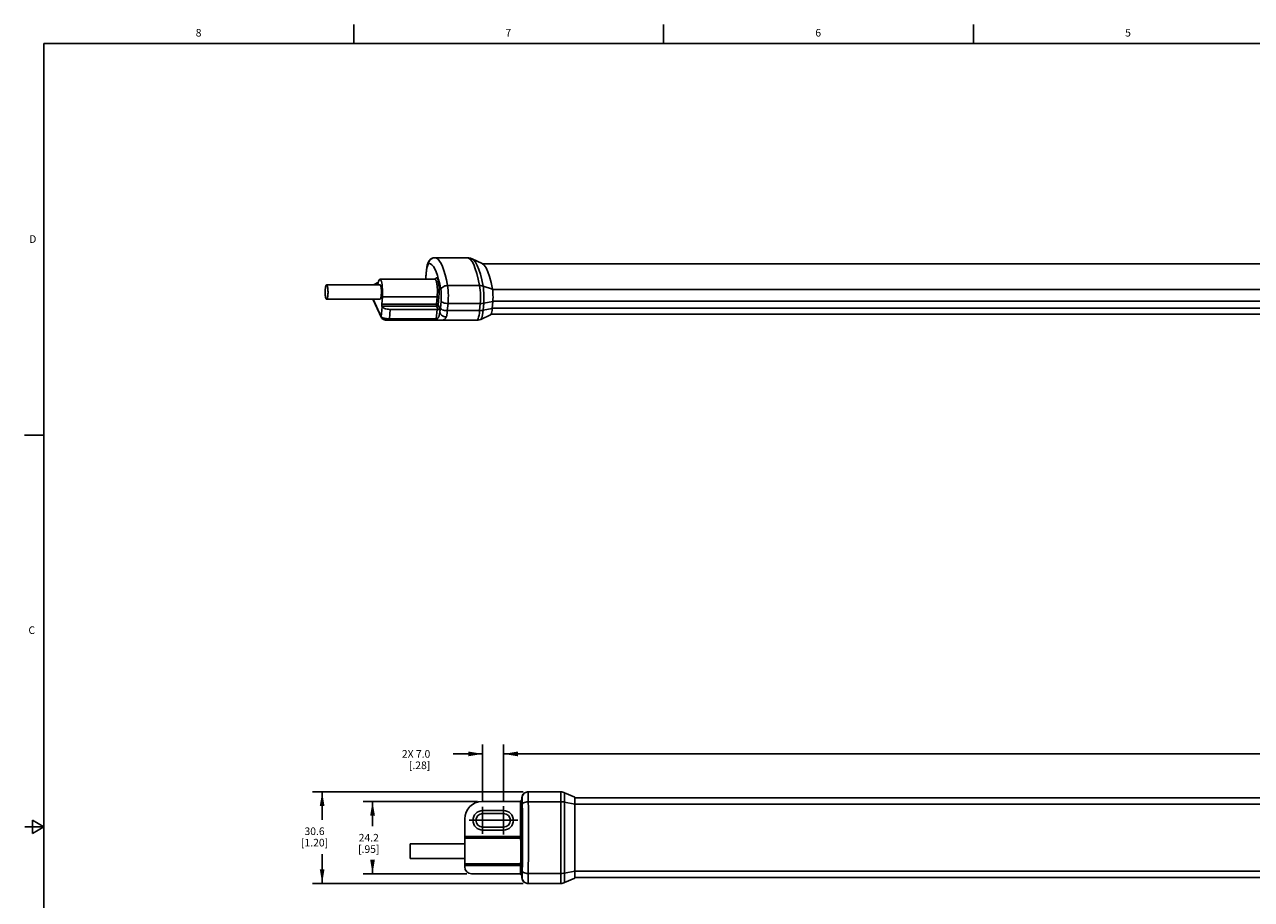
# Model space of a CAD drawing. Units: inches. Extents: x 0.5 to 33.6, y 0.5 to 21.6.
# Drawn here: x 0.5 to 16.6, y 10.1 to 21.6 of the extents above; entities that cross this region are included whole.
import ezdxf

# ---------------------------------------------------------------- set-up
doc = ezdxf.new("R2010")
doc.units = ezdxf.units.IN
doc.header["$LTSCALE"] = 1.87
doc.header["$MEASUREMENT"] = 0
doc.linetypes.add('CENTER', pattern=[0.6, 0.375, -0.075, 0.075, -0.075])
doc.layers.get('0').update_dxf_attribs({"linetype": 'CONTINUOUS'})
for name, color, linetype in [('02___PRT_ALL_AXES', 7, 'CONTINUOUS'), ('AXIS', 7, 'CONTINUOUS'), ('DRIVEN_DIMS', 7, 'CONTINUOUS')]:
    doc.layers.add(name, color=color, linetype=linetype)
doc.styles.add('TEXTSTYLE_2', font='txt', dxfattribs={"width": 0.8})
doc.dimstyles.new('DIMSTYLE_1', dxfattribs={"dimtxt": 0.1, "dimasz": 0.1875, "dimexe": 0.125, "dimexo": 0.0625, "dimgap": 0.1, "dimtad": 0, "dimtih": 1, "dimtoh": 1, "dimdec": 1, "dimzin": 4, "dimdsep": 46, "dimtxsty": 'STANDARD', "dimblk": '_FILLED', "dimblk1": '_FILLED', "dimblk2": '_FILLED', "dimcen": 0.09, "dimadec": 3, "dimazin": 1, "dimtp": 0.005, "dimtm": 0.005, "dimtfac": 1, "dimtdec": 3, "dimtofl": 0, "dimtmove": 0, "dimatfit": 3, "dimldrblk": '_FILLED', "dimfxl": 1, "dimtolj": 1, "dimtzin": 4, "dimarcsym": 0})
doc.dimstyles.new('DIMSTYLE_2', dxfattribs={"dimtxt": 0.1, "dimasz": 0.1875, "dimexe": 0.125, "dimexo": 0.0625, "dimgap": 0.1, "dimtad": 0, "dimtih": 1, "dimtoh": 1, "dimdec": 1, "dimzin": 4, "dimdsep": 46, "dimtxsty": 'STANDARD', "dimblk": '_FILLED', "dimblk1": '_FILLED', "dimblk2": '_FILLED', "dimcen": 0.09, "dimadec": 3, "dimazin": 1, "dimtp": 0.005, "dimtm": 0.005, "dimtfac": 1, "dimtdec": 3, "dimtofl": 0, "dimtmove": 0, "dimatfit": 3, "dimldrblk": '_FILLED', "dimfxl": 1, "dimtolj": 1, "dimtzin": 4, "dimarcsym": 0})

# ---------------------------------------------------------------- blocks, each defined once
blk = doc.blocks.new('_FILLED')
at = {"color": 0, "linetype": 'BYBLOCK'}
blk.add_solid([(0, 0), (-1, 0.167), (-1, -0.167)], dxfattribs=at)
blk = doc.blocks.new('*D9')
at = {"layer": 'DRIVEN_DIMS', "color": 7, "linetype": 'CONTINUOUS'}
for p, q in [((6.785, 11.358), (6.785, 12.11)), ((30.958, 11.362), (30.958, 12.11)), ((6.785, 11.985), (18.421, 11.985)), ((30.958, 11.985), (19.321, 11.985))]:
    blk.add_line(p, q, dxfattribs=at)
at = {"layer": 'DRIVEN_DIMS', "color": 7, "linetype": 'CONTINUOUS', "xscale": 0.1875, "yscale": 0.1875, "zscale": 0.1875, "rotation": 180}
blk.add_blockref('_FILLED', (6.785, 11.985), dxfattribs=at)
at = {"layer": 'DRIVEN_DIMS', "color": 7, "linetype": 'CONTINUOUS', "xscale": 0.1875, "yscale": 0.1875, "zscale": 0.1875}
blk.add_blockref('_FILLED', (30.958, 11.985), dxfattribs=at)
at = {"layer": 'DRIVEN_DIMS', "color": 7, "linetype": 'CONTINUOUS', "insert": (18.771, 12.035), "char_height": 0.1, "width": 0.7, "attachment_point": 2, "line_spacing_factor": 0.9}
blk.add_mtext('614.0\\P[24.17]', dxfattribs=at)
blk = doc.blocks.new('*D10')
at = {"layer": 'DRIVEN_DIMS', "color": 7, "linetype": 'CONTINUOUS'}
for p, q in [((6.509, 11.351), (6.509, 12.11)), ((6.785, 11.358), (6.785, 12.11)), ((6.509, 11.985), (6.12, 11.985)), ((6.785, 11.985), (7.185, 11.985))]:
    blk.add_line(p, q, dxfattribs=at)
at = {"layer": 'DRIVEN_DIMS', "color": 7, "linetype": 'CONTINUOUS', "xscale": 0.1875, "yscale": 0.1875, "zscale": 0.1875}
blk.add_blockref('_FILLED', (6.509, 11.985), dxfattribs=at)
at = {"layer": 'DRIVEN_DIMS', "color": 7, "linetype": 'CONTINUOUS', "xscale": 0.1875, "yscale": 0.1875, "zscale": 0.1875, "rotation": 180}
blk.add_blockref('_FILLED', (6.785, 11.985), dxfattribs=at)
at = {"layer": 'DRIVEN_DIMS', "color": 7, "linetype": 'CONTINUOUS', "insert": (5.82, 12.035), "char_height": 0.1, "width": 0.6, "attachment_point": 3, "line_spacing_factor": 0.9}
blk.add_mtext('2X 7.0\\P[.28]', dxfattribs=at)
blk = doc.blocks.new('*D11')
at = {"layer": 'DRIVEN_DIMS', "color": 7, "linetype": 'CONTINUOUS'}
for p, q in [((6.439, 11.359), (4.935, 11.359)), ((5.06, 11.359), (5.06, 11.032)), ((5.06, 10.406), (5.06, 10.582)), ((6.301, 10.406), (4.935, 10.406))]:
    blk.add_line(p, q, dxfattribs=at)
at = {"layer": 'DRIVEN_DIMS', "color": 7, "linetype": 'CONTINUOUS', "xscale": 0.1875, "yscale": 0.1875, "zscale": 0.1875}
for p, rotation in [((5.06, 11.359), 90), ((5.06, 10.406), 270)]:
    blk.add_blockref('_FILLED', p, dxfattribs=dict(at, rotation=rotation))
at = {"layer": 'DRIVEN_DIMS', "color": 7, "linetype": 'CONTINUOUS', "insert": (5.01, 10.932), "char_height": 0.1, "width": 0.5, "attachment_point": 2, "line_spacing_factor": 0.9}
blk.add_mtext('24.2\\P[.95]', dxfattribs=at)
blk = doc.blocks.new('*D12')
at = {"layer": 'DRIVEN_DIMS', "color": 7, "linetype": 'CONTINUOUS'}
for p, q in [((7.044, 11.485), (4.272, 11.485)), ((4.397, 11.485), (4.397, 11.117)), ((4.397, 10.28), (4.397, 10.667)), ((7.044, 10.28), (4.272, 10.28))]:
    blk.add_line(p, q, dxfattribs=at)
at = {"layer": 'DRIVEN_DIMS', "color": 7, "linetype": 'CONTINUOUS', "xscale": 0.1875, "yscale": 0.1875, "zscale": 0.1875}
for p, rotation in [((4.397, 11.485), 90), ((4.397, 10.28), 270)]:
    blk.add_blockref('_FILLED', p, dxfattribs=dict(at, rotation=rotation))
at = {"layer": 'DRIVEN_DIMS', "color": 7, "linetype": 'CONTINUOUS', "insert": (4.297, 11.017), "char_height": 0.1, "width": 0.6, "attachment_point": 2, "line_spacing_factor": 0.9}
blk.add_mtext('30.6\\P[1.20]', dxfattribs=at)

msp = doc.modelspace()

# ---------------------------------------------------------------- linework, layer by layer
at = {"color": 7, "linetype": 'CONTINUOUS'}
for p, q in [((4.813, 21.336), (4.813, 21.586)), ((8.89, 21.337), (8.89, 21.587)), ((12.969, 21.336), (12.969, 21.586)), ((0.736, 21.337), (0.736, 0.703)), ((33.352, 21.337), (0.736, 21.337)), ((5.869, 18.516), (5.869, 18.516)), ((6.302, 18.517), (5.881, 18.517)), ((5.881, 18.517), (5.881, 18.517)), ((6.501, 18.442), (6.37, 18.502)), ((28.345, 18.438), (6.505, 18.438)), ((5.771, 18.359), (5.761, 18.266)), ((5.763, 18.259), (5.761, 18.266)), ((5.772, 18.353), (5.763, 18.259)), ((5.772, 18.353), (5.771, 18.359)), ((5.775, 18.374), (5.772, 18.353)), ((5.881, 18.235), (5.158, 18.235)), ((5.764, 18.235), (5.764, 18.237)), ((5.764, 18.235), (5.764, 18.237)), ((5.764, 18.237), (5.765, 18.235)), ((5.881, 18.235), (5.881, 18.235)), ((6.047, 18.15), (6.469, 18.15)), ((6.638, 18.102), (6.515, 18.143)), ((6.638, 18.097), (28.501, 18.097)), ((5.065, 17.971), (5.178, 17.728)), ((5.068, 17.971), (5.175, 17.741)), ((5.181, 17.904), (5.189, 18.004)), ((5.909, 18.004), (5.189, 18.004)), ((5.909, 18.004), (5.9, 17.904)), ((5.932, 17.996), (5.923, 17.896)), ((5.952, 17.852), (5.962, 17.946)), ((6.643, 17.941), (6.523, 17.918)), ((6.643, 17.941), (6.636, 17.848)), ((6.643, 17.945), (28.506, 17.945)), ((5.175, 17.741), (5.186, 17.872)), ((5.9, 17.904), (5.181, 17.904)), ((5.186, 17.872), (5.183, 17.879)), ((5.902, 17.879), (5.183, 17.879)), ((5.281, 17.713), (5.291, 17.837)), ((5.291, 17.837), (5.91, 17.837)), ((5.897, 17.713), (5.91, 17.837)), ((5.902, 17.879), (5.922, 17.836)), ((5.923, 17.896), (5.948, 17.842)), ((5.948, 17.842), (5.944, 17.801)), ((6.044, 17.821), (6.053, 17.914)), ((6.044, 17.821), (6.469, 17.821)), ((6.053, 17.914), (6.477, 17.914)), ((6.469, 17.821), (6.477, 17.914)), ((6.613, 17.764), (6.483, 17.704)), ((6.515, 17.825), (6.523, 17.918)), ((6.636, 17.848), (6.515, 17.825)), ((6.619, 17.772), (28.472, 17.772)), ((28.498, 17.851), (6.636, 17.851)), ((5.184, 17.719), (5.184, 17.719)), ((5.275, 17.694), (5.891, 17.694)), ((5.281, 17.713), (5.897, 17.713)), ((5.891, 17.694), (5.905, 17.694)), ((5.949, 17.693), (6.432, 17.693)), ((5.949, 17.693), (5.949, 17.693)), ((0.731, 16.18), (0.481, 16.18)), ((7.105, 11.485), (7.539, 11.485)), ((7.539, 10.28), (7.539, 11.485)), ((7.587, 10.291), (7.587, 11.474)), ((7.722, 11.414), (7.587, 11.474)), ((6.501, 11.359), (6.994, 11.359)), ((7.006, 11.361), (7.006, 10.877)), ((7.025, 11.39), (7.024, 11.387)), ((7.026, 11.407), (7.025, 11.404)), ((7.025, 11.397), (7.025, 11.39)), ((7.025, 11.39), (7.025, 11.393)), ((7.025, 11.39), (7.026, 11.39)), ((7.028, 11.406), (7.026, 11.406)), ((7.026, 11.39), (7.026, 10.897)), ((7.109, 11.354), (7.539, 11.354)), ((7.722, 11.325), (7.587, 11.35)), ((7.722, 11.414), (7.722, 10.351)), ((7.722, 11.406), (30.021, 11.406)), ((7.722, 11.322), (30.021, 11.322)), ((0.736, 11.025), (0.486, 11.025)), ((0.586, 11.112), (0.586, 10.938)), ((0.736, 11.025), (0.586, 11.112)), ((0.586, 10.938), (0.736, 11.025)), ((6.273, 10.497), (6.273, 11.13)), ((6.273, 10.897), (7.026, 10.897)), ((6.273, 10.877), (7.006, 10.877)), ((7.008, 10.875), (6.273, 10.875)), ((7.006, 10.877), (7.008, 10.875)), ((7.026, 10.897), (7.028, 10.894)), ((7.008, 10.536), (6.273, 10.536)), ((7.006, 10.533), (6.273, 10.533)), ((6.273, 10.514), (7.026, 10.514)), ((7.008, 10.536), (7.006, 10.533)), ((7.006, 10.533), (7.006, 10.404)), ((7.028, 10.516), (7.026, 10.514)), ((7.026, 10.514), (7.026, 10.375)), ((6.363, 10.406), (6.994, 10.406)), ((7.025, 10.375), (7.025, 10.368)), ((7.025, 10.375), (7.025, 10.372)), ((7.026, 10.375), (7.025, 10.375)), ((7.025, 10.373), (7.025, 10.372)), ((7.026, 10.36), (7.026, 10.356)), ((7.026, 10.359), (7.028, 10.341)), ((7.026, 10.359), (7.028, 10.359)), ((7.028, 10.341), (7.034, 10.325)), ((7.109, 10.411), (7.539, 10.411)), ((7.722, 10.44), (7.587, 10.415)), ((7.722, 10.351), (7.587, 10.291)), ((7.722, 10.443), (30.021, 10.443)), ((7.722, 10.359), (30.021, 10.359)), ((7.034, 10.325), (7.043, 10.31)), ((7.043, 10.31), (7.056, 10.297)), ((7.056, 10.297), (7.071, 10.288)), ((7.071, 10.288), (7.087, 10.282)), ((7.087, 10.282), (7.105, 10.28)), ((7.105, 10.28), (7.539, 10.28))]:
    msp.add_line(p, q, dxfattribs=at)
for points in [[(5.869, 18.516), (5.856, 18.514), (5.837, 18.507), (5.819, 18.494), (5.805, 18.478), (5.795, 18.461), (5.787, 18.441), (5.78, 18.417), (5.775, 18.389), (5.771, 18.359)], [(5.799, 18.439), (5.795, 18.437), (5.79, 18.431), (5.786, 18.421), (5.782, 18.408), (5.778, 18.392), (5.775, 18.374)], [(5.799, 18.439), (5.802, 18.457), (5.807, 18.473), (5.817, 18.488), (5.829, 18.5), (5.843, 18.509), (5.859, 18.515), (5.869, 18.516)], [(5.959, 18.098), (5.945, 18.169), (5.93, 18.23), (5.915, 18.284), (5.898, 18.331), (5.88, 18.369), (5.862, 18.4), (5.842, 18.422), (5.821, 18.436), (5.799, 18.439)], [(5.881, 18.517), (5.88, 18.517), (5.874, 18.517), (5.869, 18.516)], [(6, 18.35), (5.982, 18.4), (5.963, 18.442), (5.943, 18.474), (5.922, 18.499), (5.9, 18.513), (5.881, 18.517)], [(6.469, 18.15), (6.452, 18.234), (6.433, 18.309), (6.412, 18.373), (6.391, 18.426), (6.369, 18.467), (6.345, 18.496), (6.322, 18.513), (6.302, 18.517)], [(6.37, 18.502), (6.348, 18.51), (6.325, 18.515), (6.302, 18.517)], [(6.515, 18.143), (6.498, 18.227), (6.479, 18.3), (6.459, 18.364), (6.438, 18.416), (6.415, 18.457), (6.393, 18.486), (6.37, 18.502)], [(6.501, 18.442), (6.528, 18.42), (6.553, 18.384), (6.576, 18.333), (6.599, 18.269), (6.619, 18.191), (6.638, 18.102)], [(5.761, 18.266), (5.76, 18.243), (5.759, 18.235)], [(5.763, 18.259), (5.761, 18.243), (5.761, 18.235)], [(5.883, 18.235), (5.887, 18.242), (5.891, 18.248), (5.895, 18.252), (5.899, 18.254), (5.903, 18.254), (5.907, 18.251), (5.911, 18.247), (5.915, 18.24), (5.918, 18.232), (5.922, 18.222), (5.925, 18.21), (5.927, 18.196), (5.93, 18.181), (5.932, 18.164), (5.933, 18.147), (5.935, 18.128), (5.936, 18.109), (5.936, 18.089), (5.936, 18.07), (5.936, 18.051), (5.935, 18.034), (5.934, 18.016), (5.932, 17.996)], [(6.047, 18.15), (6.032, 18.227), (6.017, 18.292), (6, 18.35)], [(5.135, 18.191), (5.12, 18.186), (5.097, 18.175), (5.081, 18.163), (5.079, 18.16)], [(5.158, 18.235), (5.152, 18.232), (5.145, 18.223), (5.14, 18.208), (5.135, 18.188), (5.13, 18.163), (5.13, 18.16)], [(5.189, 18.004), (5.19, 18.035), (5.191, 18.067), (5.19, 18.1), (5.188, 18.131), (5.185, 18.16), (5.181, 18.185), (5.176, 18.206), (5.171, 18.221), (5.164, 18.231), (5.158, 18.235)], [(5.158, 18.16), (5.161, 18.159), (5.165, 18.153), (5.169, 18.143), (5.172, 18.128), (5.174, 18.111), (5.176, 18.091), (5.176, 18.07), (5.176, 18.049), (5.175, 18.029)], [(5.887, 18.236), (5.887, 18.237), (5.885, 18.235), (5.881, 18.235)], [(5.881, 18.235), (5.884, 18.234), (5.887, 18.232), (5.891, 18.228), (5.894, 18.222), (5.897, 18.215), (5.9, 18.206), (5.903, 18.195), (5.905, 18.183), (5.907, 18.169), (5.909, 18.154), (5.911, 18.139), (5.912, 18.122), (5.913, 18.105), (5.913, 18.087), (5.913, 18.07), (5.913, 18.053), (5.912, 18.038), (5.911, 18.021), (5.909, 18.004)], [(5.959, 18.098), (5.963, 18.11), (5.972, 18.121), (5.983, 18.131), (5.997, 18.139), (6.013, 18.145), (6.03, 18.149), (6.047, 18.15)], [(5.962, 17.946), (5.964, 17.968), (5.965, 17.991), (5.965, 18.014), (5.965, 18.037), (5.963, 18.059), (5.961, 18.079), (5.959, 18.098)], [(6.053, 17.914), (6.056, 17.948), (6.057, 17.984), (6.058, 18.02), (6.057, 18.055), (6.055, 18.09), (6.051, 18.122), (6.047, 18.15)], [(6.477, 17.914), (6.479, 17.948), (6.48, 17.984), (6.48, 18.021), (6.479, 18.056), (6.477, 18.09), (6.473, 18.122), (6.469, 18.15)], [(6.469, 18.15), (6.485, 18.15), (6.5, 18.147), (6.515, 18.143)], [(6.523, 17.918), (6.525, 17.951), (6.526, 17.985), (6.526, 18.02), (6.525, 18.054), (6.522, 18.086), (6.519, 18.116), (6.515, 18.143)], [(6.638, 18.102), (6.641, 18.079), (6.644, 18.054), (6.645, 18.026), (6.646, 17.997), (6.645, 17.969), (6.643, 17.941)], [(5.175, 18.029), (5.173, 18.01), (5.17, 17.994), (5.167, 17.982), (5.163, 17.974), (5.159, 17.971), (5.158, 17.971)], [(5.909, 18.004), (5.915, 18.003), (5.921, 18.002), (5.926, 18), (5.93, 17.998), (5.932, 17.996)], [(5.962, 17.946), (5.967, 17.939), (5.976, 17.932), (5.988, 17.926), (6.002, 17.921), (6.018, 17.918), (6.036, 17.915), (6.053, 17.914)], [(5.183, 17.879), (5.182, 17.882), (5.181, 17.886), (5.181, 17.892), (5.181, 17.898), (5.181, 17.904)], [(5.186, 17.872), (5.192, 17.864), (5.202, 17.857), (5.216, 17.85), (5.232, 17.844), (5.251, 17.84), (5.271, 17.838), (5.291, 17.837)], [(5.944, 17.801), (5.941, 17.785), (5.941, 17.78), (5.94, 17.775), (5.939, 17.77), (5.938, 17.765), (5.937, 17.759), (5.936, 17.754), (5.935, 17.749), (5.933, 17.744), (5.932, 17.74), (5.93, 17.736), (5.929, 17.733), (5.927, 17.73), (5.925, 17.727), (5.923, 17.725), (5.921, 17.722), (5.919, 17.721), (5.917, 17.719), (5.915, 17.718), (5.913, 17.717), (5.911, 17.716), (5.909, 17.715), (5.907, 17.715), (5.905, 17.714), (5.903, 17.714), (5.901, 17.713), (5.899, 17.713), (5.897, 17.713)], [(5.9, 17.904), (5.9, 17.898), (5.9, 17.892), (5.9, 17.886), (5.901, 17.882), (5.902, 17.879)], [(5.9, 17.904), (5.906, 17.904), (5.912, 17.902), (5.917, 17.901), (5.921, 17.899), (5.923, 17.896)], [(5.902, 17.879), (5.908, 17.88), (5.913, 17.882), (5.918, 17.886), (5.921, 17.891), (5.923, 17.896)], [(5.948, 17.842), (5.946, 17.841), (5.944, 17.839), (5.942, 17.838), (5.939, 17.837), (5.935, 17.836), (5.931, 17.836), (5.927, 17.835), (5.922, 17.836)], [(5.944, 17.801), (5.946, 17.812), (5.949, 17.824), (5.951, 17.837), (5.952, 17.852)], [(5.944, 17.801), (5.948, 17.788), (5.955, 17.774), (5.966, 17.763), (5.98, 17.753), (5.996, 17.745), (6.013, 17.74), (6.031, 17.739)], [(5.952, 17.852), (5.958, 17.846), (5.966, 17.839), (5.978, 17.833), (5.993, 17.828), (6.009, 17.824), (6.026, 17.822), (6.044, 17.821)], [(6.044, 17.821), (6.04, 17.79), (6.036, 17.762), (6.031, 17.739)], [(6.432, 17.693), (6.437, 17.695), (6.444, 17.702), (6.45, 17.716), (6.456, 17.735), (6.462, 17.76), (6.466, 17.788), (6.469, 17.821)], [(6.469, 17.821), (6.485, 17.821), (6.501, 17.822), (6.515, 17.825)], [(6.477, 17.914), (6.493, 17.914), (6.508, 17.916), (6.523, 17.918)], [(6.483, 17.704), (6.484, 17.705), (6.491, 17.712), (6.497, 17.725), (6.503, 17.744), (6.508, 17.767), (6.512, 17.794), (6.515, 17.825)], [(6.621, 17.774), (6.616, 17.766), (6.613, 17.764)], [(6.636, 17.848), (6.633, 17.824), (6.63, 17.804), (6.626, 17.787), (6.621, 17.774)], [(5.175, 17.741), (5.176, 17.734), (5.178, 17.728)], [(5.175, 17.741), (5.176, 17.74), (5.177, 17.738), (5.178, 17.737)], [(5.178, 17.737), (5.179, 17.728), (5.183, 17.72)], [(5.178, 17.737), (5.186, 17.73), (5.197, 17.724), (5.211, 17.72), (5.228, 17.717), (5.245, 17.715), (5.262, 17.714), (5.281, 17.713)], [(5.178, 17.728), (5.179, 17.725), (5.181, 17.722), (5.184, 17.719)], [(5.184, 17.719), (5.19, 17.712), (5.202, 17.704), (5.216, 17.699), (5.231, 17.696), (5.247, 17.695), (5.263, 17.694), (5.275, 17.694)], [(5.281, 17.713), (5.28, 17.705), (5.279, 17.698), (5.277, 17.695), (5.275, 17.694)], [(5.897, 17.713), (5.896, 17.706), (5.895, 17.701), (5.894, 17.696), (5.892, 17.694), (5.891, 17.694)], [(5.905, 17.694), (5.94, 17.693), (5.949, 17.693)], [(6.031, 17.739), (6.029, 17.734), (6.027, 17.73), (6.025, 17.725), (6.022, 17.721), (6.018, 17.716), (6.014, 17.712), (6.01, 17.708), (6.005, 17.705), (6, 17.702), (5.994, 17.7), (5.989, 17.698), (5.983, 17.696), (5.977, 17.695), (5.971, 17.694), (5.965, 17.693), (5.96, 17.693), (5.954, 17.693), (5.949, 17.693)], [(6.483, 17.704), (6.466, 17.698), (6.449, 17.694), (6.432, 17.693)], [(7.026, 11.406), (7.028, 11.424), (7.034, 11.44), (7.043, 11.455), (7.056, 11.468), (7.071, 11.477), (7.087, 11.483), (7.105, 11.485)], [(7.105, 11.485), (7.097, 11.484), (7.085, 11.482), (7.075, 11.479), (7.065, 11.474), (7.057, 11.468), (7.049, 11.462), (7.043, 11.455), (7.037, 11.447), (7.033, 11.439), (7.03, 11.431), (7.028, 11.424), (7.027, 11.418), (7.026, 11.413), (7.026, 11.41), (7.026, 11.407)], [(7.028, 11.406), (7.03, 11.424), (7.036, 11.44), (7.045, 11.455), (7.057, 11.468), (7.072, 11.477), (7.089, 11.483), (7.107, 11.485)], [(7.11, 11.246), (7.109, 11.386), (7.108, 11.414), (7.108, 11.438), (7.108, 11.458), (7.107, 11.473), (7.107, 11.482), (7.107, 11.485)], [(7.024, 11.387), (7.024, 11.385), (7.023, 11.382), (7.022, 11.379), (7.02, 11.375), (7.017, 11.372), (7.014, 11.368), (7.009, 11.364), (7.003, 11.361), (6.996, 11.359), (6.994, 11.359)], [(6.995, 11.359), (6.997, 11.359), (6.999, 11.36), (7.001, 11.36), (7.003, 11.361)], [(7.003, 11.361), (7.005, 11.362), (7.007, 11.363), (7.008, 11.364)], [(7.006, 11.361), (7.011, 11.364), (7.016, 11.367), (7.02, 11.372), (7.023, 11.377), (7.025, 11.383), (7.026, 11.39)], [(7.008, 11.364), (7.01, 11.365), (7.012, 11.366), (7.014, 11.368)], [(7.014, 11.368), (7.015, 11.369), (7.017, 11.371)], [(7.017, 11.371), (7.018, 11.372), (7.019, 11.374), (7.02, 11.376), (7.021, 11.377), (7.022, 11.379), (7.022, 11.381), (7.023, 11.382), (7.023, 11.383), (7.024, 11.384), (7.024, 11.385), (7.024, 11.386), (7.024, 11.387), (7.025, 11.388), (7.025, 11.389), (7.025, 11.389), (7.025, 11.39), (7.025, 11.39)], [(7.026, 11.406), (7.026, 11.405), (7.025, 11.402), (7.025, 11.397)], [(7.025, 11.404), (7.025, 11.401), (7.025, 11.397), (7.025, 11.393)], [(7.025, 11.393), (7.025, 11.392), (7.025, 11.39)], [(7.03, 11.322), (7.03, 11.342), (7.03, 11.361), (7.029, 11.376), (7.029, 11.389), (7.029, 11.398), (7.028, 11.404), (7.028, 11.406)], [(7.03, 11.322), (7.032, 11.329), (7.038, 11.336), (7.048, 11.342), (7.06, 11.347), (7.075, 11.351), (7.091, 11.353), (7.109, 11.354)], [(7.03, 10.443), (7.031, 10.538), (7.031, 10.632), (7.032, 10.728), (7.032, 10.825), (7.032, 10.923), (7.032, 11.02), (7.031, 11.119), (7.031, 11.221), (7.03, 11.322)], [(7.539, 11.354), (7.555, 11.353), (7.572, 11.352), (7.587, 11.35)], [(7.109, 10.379), (7.109, 10.513), (7.11, 10.614), (7.11, 10.717), (7.11, 10.821), (7.11, 10.926), (7.11, 11.03), (7.11, 11.137), (7.11, 11.246)], [(7.006, 10.877), (7.012, 10.878), (7.018, 10.881), (7.022, 10.885), (7.025, 10.891), (7.026, 10.897)], [(7.008, 10.875), (7.014, 10.876), (7.02, 10.878), (7.024, 10.883), (7.027, 10.888), (7.028, 10.894)], [(7.008, 10.875), (7.008, 10.874), (7.009, 10.871), (7.009, 10.867), (7.009, 10.862), (7.009, 10.854), (7.01, 10.845), (7.01, 10.834), (7.01, 10.821), (7.01, 10.808), (7.011, 10.793), (7.011, 10.777), (7.011, 10.761), (7.011, 10.743), (7.011, 10.726), (7.011, 10.708), (7.011, 10.69), (7.011, 10.672), (7.011, 10.655), (7.011, 10.638), (7.011, 10.622), (7.011, 10.607), (7.01, 10.593), (7.01, 10.58), (7.01, 10.569), (7.01, 10.559), (7.009, 10.551), (7.009, 10.545), (7.009, 10.541), (7.008, 10.538), (7.008, 10.536)], [(7.028, 10.894), (7.028, 10.893), (7.028, 10.891), (7.028, 10.886), (7.029, 10.88), (7.029, 10.871), (7.029, 10.861), (7.03, 10.849), (7.03, 10.835), (7.03, 10.82), (7.03, 10.803), (7.031, 10.785), (7.031, 10.767), (7.031, 10.748), (7.031, 10.728), (7.031, 10.708), (7.031, 10.688), (7.031, 10.668), (7.031, 10.649), (7.031, 10.63), (7.03, 10.612), (7.03, 10.596), (7.03, 10.58), (7.03, 10.566), (7.03, 10.553), (7.029, 10.542), (7.029, 10.533), (7.029, 10.526), (7.028, 10.521), (7.028, 10.518), (7.028, 10.516)], [(7.006, 10.533), (7.012, 10.533), (7.018, 10.53), (7.022, 10.525), (7.025, 10.52), (7.026, 10.514)], [(7.008, 10.536), (7.014, 10.535), (7.02, 10.532), (7.024, 10.528), (7.027, 10.522), (7.028, 10.516)], [(7.025, 10.375), (7.025, 10.375), (7.025, 10.376), (7.025, 10.376), (7.025, 10.377), (7.024, 10.378), (7.024, 10.379), (7.024, 10.38), (7.024, 10.381), (7.023, 10.382), (7.023, 10.383), (7.022, 10.384), (7.022, 10.386), (7.021, 10.388), (7.02, 10.389), (7.019, 10.391), (7.018, 10.393), (7.017, 10.394), (7.015, 10.396), (7.014, 10.397), (7.012, 10.399), (7.01, 10.4), (7.008, 10.401), (7.007, 10.402), (7.005, 10.403), (7.003, 10.404), (7.001, 10.405), (6.999, 10.405), (6.997, 10.406), (6.995, 10.406), (6.993, 10.406)], [(6.994, 10.406), (6.996, 10.406), (7.003, 10.404), (7.009, 10.401), (7.014, 10.397), (7.017, 10.393), (7.02, 10.39), (7.022, 10.386), (7.023, 10.383), (7.024, 10.38), (7.024, 10.378), (7.025, 10.375), (7.025, 10.373)], [(7.026, 10.375), (7.025, 10.38), (7.024, 10.384), (7.023, 10.388), (7.021, 10.392), (7.018, 10.395), (7.015, 10.398), (7.011, 10.401), (7.006, 10.404)], [(7.025, 10.372), (7.025, 10.368), (7.025, 10.364), (7.026, 10.36)], [(7.025, 10.368), (7.025, 10.363), (7.026, 10.36), (7.026, 10.359)], [(7.026, 10.356), (7.026, 10.352), (7.027, 10.347), (7.028, 10.341), (7.03, 10.335), (7.033, 10.327), (7.037, 10.319), (7.042, 10.311), (7.049, 10.304), (7.056, 10.297), (7.065, 10.291), (7.074, 10.286), (7.085, 10.283), (7.096, 10.281), (7.105, 10.28)], [(7.028, 10.359), (7.028, 10.361), (7.029, 10.366), (7.029, 10.376), (7.029, 10.388), (7.03, 10.404), (7.03, 10.422), (7.03, 10.443)], [(7.028, 10.359), (7.03, 10.341), (7.036, 10.325), (7.045, 10.31), (7.057, 10.297), (7.072, 10.288), (7.089, 10.282), (7.107, 10.28)], [(7.03, 10.443), (7.032, 10.436), (7.038, 10.429), (7.048, 10.423), (7.06, 10.418), (7.075, 10.414), (7.091, 10.412), (7.109, 10.411)], [(7.107, 10.28), (7.107, 10.283), (7.107, 10.292), (7.108, 10.306), (7.108, 10.326), (7.108, 10.35), (7.109, 10.379)], [(7.539, 10.411), (7.555, 10.412), (7.572, 10.413), (7.587, 10.415)]]:
    msp.add_lwpolyline(points, dxfattribs=at)
for centre, radius, start, end in [((7.539, 11.367), 0.118, 65.7723, 90), ((6.501, 11.13), 0.228, 90, 180), ((6.363, 10.497), 0.0906, 180, 270), ((7.539, 10.398), 0.118, 270, 294.2277)]:
    msp.add_arc(centre, radius, start, end, dxfattribs=at)
for centre, major_axis, ratio, start_param, end_param in [((5.915, 17.825), (0.0314, -0.0026), 0.380844, 1.38886, 1.785052), ((6.994, 11.39), (0.0315, 0), 0.999848, -1.570796, -1.174605), ((6.994, 10.375), (0.0315, 0), 0.999848, 1.174605, 1.570796)]:
    msp.add_ellipse(centre, major_axis=major_axis, ratio=ratio, start_param=start_param, end_param=end_param, dxfattribs=at)
at = {"layer": '02___PRT_ALL_AXES', "color": 7, "linetype": 'CONTINUOUS'}
for p, q in [((5.158, 18.16), (4.455, 18.16)), ((5.158, 17.971), (4.455, 17.971)), ((5.556, 10.61), (5.556, 10.8)), ((6.273, 10.8), (5.556, 10.8)), ((6.273, 10.61), (5.556, 10.61))]:
    msp.add_line(p, q, dxfattribs=at)
for points in [[(4.455, 18.16), (4.455, 18.16), (4.452, 18.159), (4.449, 18.156), (4.447, 18.151), (4.445, 18.144), (4.442, 18.135), (4.441, 18.126), (4.439, 18.114), (4.438, 18.102), (4.437, 18.09), (4.437, 18.076), (4.436, 18.063), (4.437, 18.049), (4.437, 18.036), (4.438, 18.024), (4.44, 18.012), (4.441, 18.001), (4.443, 17.992), (4.445, 17.984), (4.448, 17.978)], [(4.462, 18.153), (4.46, 18.157), (4.457, 18.16), (4.455, 18.16)], [(4.455, 17.971), (4.456, 17.971), (4.458, 17.972), (4.461, 17.975), (4.463, 17.98), (4.466, 17.987), (4.468, 17.996), (4.47, 18.006), (4.471, 18.017), (4.472, 18.029), (4.473, 18.041), (4.474, 18.055), (4.474, 18.068), (4.473, 18.082), (4.473, 18.095), (4.472, 18.107), (4.47, 18.119), (4.469, 18.13), (4.467, 18.139), (4.465, 18.147), (4.462, 18.153)], [(4.448, 17.978), (4.45, 17.974), (4.453, 17.971), (4.455, 17.971)]]:
    msp.add_lwpolyline(points, dxfattribs=at)
at = {"layer": 'AXIS', "color": 7, "linetype": 'CENTER'}
for p, q in [((6.509, 11.111), (6.509, 11.288)), ((6.785, 11.111), (6.785, 11.296)), ((6.509, 11.111), (6.331, 11.111)), ((6.509, 11.111), (6.509, 10.933)), ((6.509, 11.111), (6.6, 11.111)), ((6.785, 11.111), (6.6, 11.111)), ((6.785, 11.111), (6.785, 10.926)), ((6.785, 11.111), (6.97, 11.111))]:
    msp.add_line(p, q, dxfattribs=at)
at = {"layer": 'AXIS', "color": 7, "linetype": 'CONTINUOUS'}
for p, q in [((6.785, 11.239), (6.509, 11.239)), ((6.509, 11.199), (6.785, 11.199)), ((6.785, 11.022), (6.509, 11.022)), ((6.509, 10.983), (6.785, 10.983))]:
    msp.add_line(p, q, dxfattribs=at)
for centre, radius, start, end in [((6.509, 11.111), 0.128, 90, 270), ((6.509, 11.111), 0.0886, 90, 270), ((6.785, 11.111), 0.128, 270, 90), ((6.785, 11.111), 0.0886, 270, 90)]:
    msp.add_arc(centre, radius, start, end, dxfattribs=at)

# ---------------------------------------------------------------- texts
at = {"color": 7, "linetype": 'CONTINUOUS', "char_height": 0.1, "width": 0.08, "line_spacing_factor": 0.9, "style": 'TEXTSTYLE_2'}
for s, insert, attachment_point in [('8', (2.771, 21.529), 2), ('7', (6.847, 21.529), 2), ('6', (10.924, 21.529), 2), ('5', (15.001, 21.529), 2), ('D', (0.636, 18.813), 3), ('C', (0.619, 13.664), 3)]:
    msp.add_mtext(s, dxfattribs=dict(at, insert=insert, attachment_point=attachment_point))

# ---------------------------------------------------------------- dimensions: what is measured, and where the dimension line sits
at = {"layer": 'DRIVEN_DIMS', "color": 7, "linetype": 'CONTINUOUS'}
dim = msp.add_linear_dim(base=(6.785, 11.985), p1=(6.509, 11.288), p2=(6.785, 11.296), text='2X <>\\P[]', dimstyle='DIMSTYLE_2', dxfattribs=at)
dim.commit()
dim.dimension.update_dxf_attribs({"geometry": '*D10', "text_midpoint": (5.62, 11.91), "dimtype": 160})
for base, p1, p2, angle, picture, middle in [((6.785, 11.985), (30.958, 11.299), (6.785, 11.296), 180, '*D9', (18.871, 11.91)), ((4.397, 10.28), (7.107, 11.485), (7.107, 10.28), 270, '*D12', (4.397, 10.892)), ((5.06, 10.406), (6.501, 11.359), (6.363, 10.406), 270, '*D11', (5.06, 10.807))]:
    dim = msp.add_linear_dim(base=base, p1=p1, p2=p2, angle=angle, text='<>\\P[]', dimstyle='DIMSTYLE_1', dxfattribs=at)
    dim.commit()
    dim.dimension.update_dxf_attribs({"geometry": picture, "text_midpoint": middle, "dimtype": 160})

doc.saveas('drawing.dxf')
